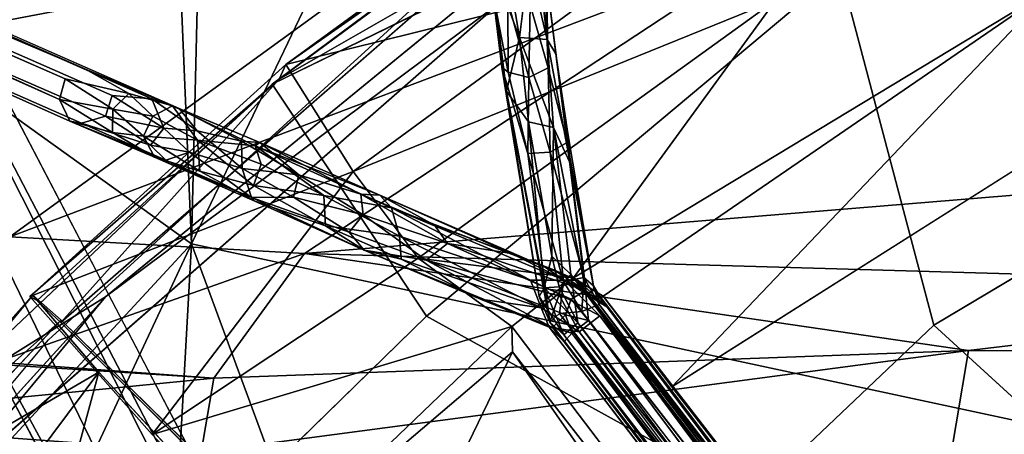
# Model space of a CAD drawing. Units: inches. Extents: x -30.6 to 30.6, y -14.9 to 16.5.
# Drawn here: x -23.6 to -21.3, y 6.1 to 7 of the extents above; entities that cross this region are included whole.
import ezdxf

# ---------------------------------------------------------------- set-up
doc = ezdxf.new("R2010")
doc.units = ezdxf.units.IN
doc.header["$MEASUREMENT"] = 0
for name, color, linetype in [('SEAT-BACKCUSHION', 5, 'Continuous'), ('SEAT-CORD', 5, 'Continuous'), ('SEAT-FRAME', 5, 'Continuous'), ('SEAT-SEATCUSHION', 5, 'Continuous')]:
    doc.layers.add(name, color=color, linetype=linetype)

msp = doc.modelspace()

# ---------------------------------------------------------------- linework, layer by layer
at = {"layer": 'SEAT-BACKCUSHION'}
for points in [[(-23.7743, 8.3896, 25.6455), (-23.6855, 6.8593, 21.992), (-23.2384, 7.9682, 25.8234)], [(-23.1328, 8.3082, 26.8712), (-23.2384, 7.9682, 25.8234), (-23.1769, 6.495, 22.312)], [(-23.1328, 8.3082, 26.8712), (-23.1769, 6.495, 22.312), (-22.4457, 8.0198, 26.9276)], [(-22.4457, 8.0198, 26.9276), (-23.1769, 6.495, 22.312), (-19.2397, 5.6505, 23.512)], [(-22.4457, 8.0198, 26.9276), (-19.2397, 5.6505, 23.512), (-19.2384, 6.4962, 25.3648)], [(-19.2384, 6.4962, 25.3648), (-21.8383, 7.8533, 26.9966), (-22.4457, 8.0198, 26.9276)], [(-23.6855, 6.8593, 21.992), (-23.1769, 6.495, 22.312), (-23.2384, 7.9682, 25.8234)], [(-19.2384, 6.4962, 25.3648), (-20.5625, 7.6182, 27.0938), (-21.8383, 7.8533, 26.9966)], [(-23.1936, 7.5537, 15.1342), (-22.6729, 7.1752, 14.3276), (-24.1688, 6.891, 14.641)], [(-24.0269, 7.4634, 15.9347), (-23.1936, 7.5537, 15.1342), (-24.1688, 6.891, 14.641)], [(-24.1688, 6.891, 14.641), (-22.6729, 7.1752, 14.3276), (-23.5871, 6.5106, 13.7357)], [(-23.5871, 6.5106, 13.7357), (-22.6729, 7.1752, 14.3276), (-21.8843, 7.1564, 14.2557)], [(-21.8843, 7.1564, 14.2557), (-22.9214, 6.4732, 13.6601), (-23.5871, 6.5106, 13.7357)], [(-21.8843, 7.1564, 14.2557), (-18.4959, 6.837, 14.1278), (-22.9214, 6.4732, 13.6601)], [(-21.8843, 7.1564, 14.2557), (-18.4963, 7.157, 14.2993), (-18.4959, 6.837, 14.1278)], [(-23.6855, 6.8593, 21.992), (-23.9011, 5.7136, 19.1395), (-23.1769, 6.495, 22.312)], [(-22.9214, 6.4732, 13.6601), (-18.4959, 6.837, 14.1278), (-20.2277, 6.3958, 13.8738)], [(-23.5871, 6.5106, 13.7357), (-22.9214, 6.4732, 13.6601), (-23.6177, 6.228, 13.5312)], [(-23.1769, 6.495, 22.312), (-23.9011, 5.7136, 19.1395), (-23.8757, 5.0013, 17.8172)], [(-23.1769, 6.495, 22.312), (-23.8757, 5.0013, 17.8172), (-23.2421, 5.3129, 19.5418)], [(-23.1769, 6.495, 22.312), (-23.2421, 5.3129, 19.5418), (-22.6029, 4.9404, 19.4086)], [(-22.6029, 4.9404, 19.4086), (-19.2397, 5.6505, 23.512), (-23.1769, 6.495, 22.312)], [(-22.9214, 6.4732, 13.6601), (-23.1264, 6.1912, 13.5182), (-23.6177, 6.228, 13.5312)], [(-21.4203, 6.2539, 13.7276), (-23.1264, 6.1912, 13.5182), (-22.9214, 6.4732, 13.6601)], [(-22.9214, 6.4732, 13.6601), (-20.2277, 6.3958, 13.8738), (-21.4203, 6.2539, 13.7276)], [(-18.4192, 6.2419, 13.9528), (-21.4203, 6.2539, 13.7276), (-20.2277, 6.3958, 13.8738)], [(-21.4764, 5.9224, 13.6861), (-23.1547, 6.0242, 13.4988), (-21.4203, 6.2539, 13.7276)], [(-23.1547, 6.0242, 13.4988), (-23.1264, 6.1912, 13.5182), (-21.4203, 6.2539, 13.7276)], [(-18.4192, 6.2419, 13.9528), (-21.4764, 5.9224, 13.6861), (-21.4203, 6.2539, 13.7276)], [(-24.0035, 6.247, 13.6409), (-23.1264, 6.1912, 13.5182), (-24.1037, 6.0955, 13.6169)], [(-23.6177, 6.228, 13.5312), (-23.1264, 6.1912, 13.5182), (-24.0035, 6.247, 13.6409)], [(-18.4934, 5.7156, 13.9438), (-21.4764, 5.9224, 13.6861), (-18.4192, 6.2419, 13.9528)], [(-23.1264, 6.1912, 13.5182), (-23.1547, 6.0242, 13.4988), (-24.1037, 6.0955, 13.6169)], [(-23.5698, 5.9174, 13.5064), (-24.1037, 6.0955, 13.6169), (-23.1547, 6.0242, 13.4988)]]:
    msp.add_3dface(points, dxfattribs=at)
at = {"layer": 'SEAT-CORD'}
for points in [[(-23.6731, 6.6784, 11.5383), (-23.5106, 12.0493, 23.8577), (-23.5704, 12.0941, 23.891)], [(-23.5106, 12.0493, 23.8577), (-23.6731, 6.6784, 11.5383), (-23.501, 12.0339, 23.9091)], [(-23.501, 12.0339, 23.9091), (-23.6712, 6.4355, 11.0663), (-23.6906, 6.386, 11.0687)], [(-23.501, 12.0339, 23.9091), (-23.6906, 6.386, 11.0687), (-23.5162, 12.0041, 23.9355)], [(-23.6712, 6.4355, 11.0663), (-23.501, 12.0339, 23.9091), (-23.6731, 6.6784, 11.5383)], [(-23.5446, 11.9845, 23.9466), (-23.5162, 12.0041, 23.9355), (-23.6906, 6.386, 11.0687)], [(-26.9431, 8.4372, 23.4033), (-23.4162, 6.8894, 11.5457), (-26.9912, 8.4106, 23.3918)], [(-26.9431, 8.4372, 23.4033), (-26.9003, 8.4249, 23.4299), (-23.4162, 6.8894, 11.5457)], [(-23.2666, 6.8223, 11.187), (-23.2044, 6.8005, 10.9208), (-26.9003, 8.4249, 23.4299)], [(-26.9912, 8.4106, 23.3918), (-23.4755, 6.8214, 11.5393), (-27.0176, 8.3994, 23.4303)], [(-23.4626, 6.8676, 11.5473), (-23.4755, 6.8214, 11.5393), (-26.9912, 8.4106, 23.3918)], [(-22.4057, 7.2479, 10.5314), (-22.4146, 7.1307, 10.3624), (-22.3729, 6.9563, 10.1923)], [(-22.4057, 7.2479, 10.5314), (-22.3729, 6.9563, 10.1923), (-22.3743, 7.0948, 10.3903)], [(-22.5026, 7.1387, 10.4395), (-22.4752, 6.8945, 10.2203), (-22.4647, 6.8401, 10.1205)], [(-22.4752, 6.8945, 10.2203), (-22.5026, 7.1387, 10.4395), (-22.4956, 7.0619, 10.4006)], [(-22.4647, 6.8401, 10.1205), (-22.4353, 6.9613, 10.1761), (-22.5026, 7.1387, 10.4395)], [(-22.5026, 7.1387, 10.4395), (-22.4353, 6.9613, 10.1761), (-22.4637, 7.1266, 10.3635)], [(-22.4146, 7.1307, 10.3624), (-22.4637, 7.1266, 10.3635), (-22.4353, 6.9613, 10.1761)], [(-22.4353, 6.9613, 10.1761), (-22.3729, 6.9563, 10.1923), (-22.4146, 7.1307, 10.3624)], [(-22.3797, 7.1278, 10.4833), (-22.3704, 6.8924, 10.2596), (-22.4117, 7.0348, 10.4355)], [(-22.3743, 7.0948, 10.3903), (-22.3704, 6.8924, 10.2596), (-22.3797, 7.1278, 10.4833)], [(-22.3704, 6.8924, 10.2596), (-22.3743, 7.0948, 10.3903), (-22.3274, 6.7241, 10.0829)], [(-22.3743, 7.0948, 10.3903), (-22.3536, 6.9243, 10.2065), (-22.3274, 6.7241, 10.0829)], [(-22.3743, 7.0948, 10.3903), (-22.3729, 6.9563, 10.1923), (-22.3536, 6.9243, 10.2065)], [(-22.4956, 7.0619, 10.4006), (-22.4615, 7.043, 10.4447), (-22.4609, 6.883, 10.2508)], [(-22.4956, 7.0619, 10.4006), (-22.4609, 6.883, 10.2508), (-22.4752, 6.8945, 10.2203)], [(-22.4615, 7.043, 10.4447), (-22.4117, 7.0348, 10.4355), (-22.4145, 6.8711, 10.2651)], [(-22.4145, 6.8711, 10.2651), (-22.4609, 6.883, 10.2508), (-22.4615, 7.043, 10.4447)], [(-22.4145, 6.8711, 10.2651), (-22.4117, 7.0348, 10.4355), (-22.3704, 6.8924, 10.2596)], [(-22.4353, 6.9613, 10.1761), (-22.4647, 6.8401, 10.1205), (-22.4149, 6.7703, 10.0154)], [(-22.4353, 6.9613, 10.1761), (-22.4149, 6.7703, 10.0154), (-22.3588, 6.758, 10.0049)], [(-22.3729, 6.9563, 10.1923), (-22.4353, 6.9613, 10.1761), (-22.3588, 6.758, 10.0049)], [(-22.3588, 6.758, 10.0049), (-22.321, 6.6776, 9.974), (-22.3729, 6.9563, 10.1923)], [(-22.321, 6.6776, 9.974), (-22.3536, 6.9243, 10.2065), (-22.3729, 6.9563, 10.1923)], [(-22.321, 6.6776, 9.974), (-22.326, 6.7444, 10.0505), (-22.3536, 6.9243, 10.2065)], [(-22.3274, 6.7241, 10.0829), (-22.3536, 6.9243, 10.2065), (-22.326, 6.7444, 10.0505)], [(-23.3185, 6.8349, 11.0848), (-23.4162, 6.8894, 11.5457), (-23.2197, 6.8065, 10.8588)], [(-22.4647, 6.8401, 10.1205), (-22.4752, 6.8945, 10.2203), (-22.3907, 6.3763, 9.8196)], [(-22.3666, 6.3184, 9.8281), (-22.4752, 6.8945, 10.2203), (-22.4163, 6.6994, 10.1068)], [(-22.3666, 6.3184, 9.8281), (-22.3907, 6.3763, 9.8196), (-22.4752, 6.8945, 10.2203)], [(-22.4163, 6.6994, 10.1068), (-22.4752, 6.8945, 10.2203), (-22.4609, 6.883, 10.2508)], [(-22.4609, 6.883, 10.2508), (-22.4145, 6.8711, 10.2651), (-22.4163, 6.6994, 10.1068)], [(-22.3664, 6.7019, 10.1122), (-22.4145, 6.8711, 10.2651), (-22.3704, 6.8924, 10.2596)], [(-22.3704, 6.8924, 10.2596), (-22.3274, 6.7241, 10.0829), (-22.3664, 6.7019, 10.1122)], [(-23.4755, 6.8214, 11.5393), (-23.4626, 6.8676, 11.5473), (-23.3547, 6.7992, 11.0775)], [(-23.3185, 6.8349, 11.0848), (-23.3547, 6.7992, 11.0775), (-23.4626, 6.8676, 11.5473)], [(-22.4145, 6.8711, 10.2651), (-22.3664, 6.7019, 10.1122), (-22.4163, 6.6994, 10.1068)], [(-23.3185, 6.8349, 11.0848), (-23.2639, 6.7836, 10.8385), (-23.3547, 6.7992, 11.0775)], [(-23.2639, 6.7836, 10.8385), (-23.3185, 6.8349, 11.0848), (-23.2197, 6.8065, 10.8588)], [(-22.4149, 6.7703, 10.0154), (-22.4647, 6.8401, 10.1205), (-22.3797, 6.3953, 9.7889)], [(-22.4647, 6.8401, 10.1205), (-22.3907, 6.3763, 9.8196), (-22.3797, 6.3953, 9.7889)], [(-23.3552, 6.7463, 11.0846), (-23.4518, 6.7725, 11.5604), (-23.4755, 6.8214, 11.5393)], [(-23.3547, 6.7992, 11.0775), (-23.3552, 6.7463, 11.0846), (-23.4755, 6.8214, 11.5393)], [(-23.2394, 6.7565, 11.113), (-23.3558, 6.8304, 11.586), (-23.3715, 6.7832, 11.5781)], [(-23.2394, 6.7565, 11.113), (-23.2666, 6.8223, 11.187), (-23.3558, 6.8304, 11.586)], [(-23.2394, 6.7565, 11.113), (-23.1638, 6.7505, 10.8887), (-23.2666, 6.8223, 11.187)], [(-23.2044, 6.8005, 10.9208), (-23.2666, 6.8223, 11.187), (-23.1638, 6.7505, 10.8887)], [(-23.3552, 6.7463, 11.0846), (-23.3547, 6.7992, 11.0775), (-23.2855, 6.7384, 10.8477)], [(-23.2639, 6.7836, 10.8385), (-23.2855, 6.7384, 10.8477), (-23.3547, 6.7992, 11.0775)], [(-23.163, 6.7291, 10.6294), (-23.2639, 6.7836, 10.8385), (-23.2197, 6.8065, 10.8588)], [(-23.2197, 6.8065, 10.8588), (-23.0227, 6.7242, 10.554), (-23.0327, 6.7161, 10.4956)], [(-23.0227, 6.7242, 10.554), (-23.2197, 6.8065, 10.8588), (-23.2044, 6.8005, 10.9208)], [(-23.0327, 6.7161, 10.4956), (-23.163, 6.7291, 10.6294), (-23.2197, 6.8065, 10.8588)], [(-23.0642, 6.7271, 10.6814), (-23.2044, 6.8005, 10.9208), (-23.1638, 6.7505, 10.8887)], [(-23.0642, 6.7271, 10.6814), (-23.0227, 6.7242, 10.554), (-23.2044, 6.8005, 10.9208)], [(-23.4518, 6.7725, 11.5604), (-23.2603, 6.6912, 10.8498), (-23.2346, 6.6844, 10.9031)], [(-23.2346, 6.6844, 10.9031), (-23.4253, 6.7677, 11.6097), (-23.4518, 6.7725, 11.5604)], [(-23.4518, 6.7725, 11.5604), (-23.3552, 6.7463, 11.0846), (-23.2603, 6.6912, 10.8498)], [(-23.2696, 6.7176, 11.1035), (-23.3715, 6.7832, 11.5781), (-23.4253, 6.7677, 11.6097)], [(-23.2346, 6.6844, 10.9031), (-23.2696, 6.7176, 11.1035), (-23.4253, 6.7677, 11.6097)], [(-23.2696, 6.7176, 11.1035), (-23.2394, 6.7565, 11.113), (-23.3715, 6.7832, 11.5781)], [(-23.2639, 6.7836, 10.8385), (-23.163, 6.7291, 10.6294), (-23.2855, 6.7384, 10.8477)], [(-22.4149, 6.7703, 10.0154), (-22.3797, 6.3953, 9.7889), (-22.3626, 6.4674, 9.8048)], [(-22.3588, 6.758, 10.0049), (-22.4149, 6.7703, 10.0154), (-22.3626, 6.4674, 9.8048)], [(-23.3552, 6.7463, 11.0846), (-23.2855, 6.7384, 10.8477), (-23.2603, 6.6912, 10.8498)], [(-23.2696, 6.7176, 11.1035), (-23.1812, 6.7024, 10.8922), (-23.2394, 6.7565, 11.113)], [(-23.0624, 6.6651, 10.6883), (-23.0642, 6.7271, 10.6814), (-23.1638, 6.7505, 10.8887)], [(-22.3626, 6.4674, 9.8048), (-22.3194, 6.4261, 9.7748), (-22.3588, 6.758, 10.0049)], [(-22.3588, 6.758, 10.0049), (-22.284, 6.3805, 9.7637), (-22.321, 6.6776, 9.974)], [(-22.3194, 6.4261, 9.7748), (-22.284, 6.3805, 9.7637), (-22.3588, 6.758, 10.0049)], [(-22.268, 6.4005, 9.8423), (-22.3274, 6.7241, 10.0829), (-22.326, 6.7444, 10.0505)], [(-22.326, 6.7444, 10.0505), (-22.321, 6.6776, 9.974), (-22.2666, 6.3912, 9.7965)], [(-22.326, 6.7444, 10.0505), (-22.2666, 6.3912, 9.7965), (-22.268, 6.4005, 9.8423)], [(-23.163, 6.7291, 10.6294), (-23.1582, 6.6592, 10.6236), (-23.2855, 6.7384, 10.8477)], [(-23.2603, 6.6912, 10.8498), (-23.2855, 6.7384, 10.8477), (-23.1582, 6.6592, 10.6236)], [(-23.0366, 6.6268, 10.4206), (-23.163, 6.7291, 10.6294), (-23.019, 6.6751, 10.418)], [(-23.163, 6.7291, 10.6294), (-23.0366, 6.6268, 10.4206), (-23.1582, 6.6592, 10.6236)], [(-23.019, 6.6751, 10.418), (-23.163, 6.7291, 10.6294), (-23.0327, 6.7161, 10.4956)], [(-23.0227, 6.7242, 10.554), (-23.0642, 6.7271, 10.6814), (-22.9342, 6.6506, 10.4946)], [(-23.0624, 6.6651, 10.6883), (-22.9342, 6.6506, 10.4946), (-23.0642, 6.7271, 10.6814)], [(-23.0227, 6.7242, 10.554), (-22.7515, 6.6047, 10.2063), (-23.0327, 6.7161, 10.4956)], [(-22.794, 6.6073, 10.3076), (-23.0227, 6.7242, 10.554), (-22.9342, 6.6506, 10.4946)], [(-22.794, 6.6073, 10.3076), (-22.7515, 6.6047, 10.2063), (-23.0227, 6.7242, 10.554)], [(-22.3664, 6.7019, 10.1122), (-22.3274, 6.7241, 10.0829), (-22.2903, 6.4188, 9.8957)], [(-22.2903, 6.4188, 9.8957), (-22.3274, 6.7241, 10.0829), (-22.268, 6.4005, 9.8423)], [(-23.2696, 6.7176, 11.1035), (-23.2346, 6.6844, 10.9031), (-23.1812, 6.7024, 10.8922)], [(-23.0416, 6.6, 10.5508), (-23.1812, 6.7024, 10.8922), (-23.2346, 6.6844, 10.9031)], [(-23.0416, 6.6, 10.5508), (-23.0624, 6.6651, 10.6883), (-23.1812, 6.7024, 10.8922)], [(-22.7245, 6.5762, 10.1214), (-22.8781, 6.6042, 10.2335), (-23.0327, 6.7161, 10.4956)], [(-22.7515, 6.6047, 10.2063), (-22.7245, 6.5762, 10.1214), (-23.0327, 6.7161, 10.4956)], [(-22.8781, 6.6042, 10.2335), (-23.019, 6.6751, 10.418), (-23.0327, 6.7161, 10.4956)], [(-22.4163, 6.6994, 10.1068), (-22.3664, 6.7019, 10.1122), (-22.3359, 6.4101, 9.9139)], [(-22.4163, 6.6994, 10.1068), (-22.3359, 6.4101, 9.9139), (-22.3666, 6.3184, 9.8281)], [(-22.3664, 6.7019, 10.1122), (-22.2903, 6.4188, 9.8957), (-22.3359, 6.4101, 9.9139)], [(-23.2346, 6.6844, 10.9031), (-23.2603, 6.6912, 10.8498), (-23.0416, 6.6, 10.5508)], [(-23.0336, 6.5913, 10.4623), (-23.0416, 6.6, 10.5508), (-23.2603, 6.6912, 10.8498)], [(-23.1582, 6.6592, 10.6236), (-23.0336, 6.5913, 10.4623), (-23.2603, 6.6912, 10.8498)], [(-22.2666, 6.3912, 9.7965), (-22.321, 6.6776, 9.974), (-22.284, 6.3805, 9.7637)], [(-22.9463, 6.6006, 10.4928), (-23.0624, 6.6651, 10.6883), (-23.0416, 6.6, 10.5508)], [(-22.9342, 6.6506, 10.4946), (-23.0624, 6.6651, 10.6883), (-22.9463, 6.6006, 10.4928)], [(-23.019, 6.6751, 10.418), (-22.8781, 6.6042, 10.2335), (-23.0366, 6.6268, 10.4206)], [(-22.7887, 6.5605, 10.3159), (-22.9342, 6.6506, 10.4946), (-22.9463, 6.6006, 10.4928)], [(-22.7887, 6.5605, 10.3159), (-22.794, 6.6073, 10.3076), (-22.9342, 6.6506, 10.4946)], [(-23.0366, 6.6268, 10.4206), (-22.8781, 6.6042, 10.2335), (-22.8742, 6.5356, 10.2358)], [(-22.8206, 6.5216, 10.3114), (-22.9463, 6.6006, 10.4928), (-23.0416, 6.6, 10.5508)], [(-22.7869, 6.4808, 10.199), (-22.8206, 6.5216, 10.3114), (-23.0416, 6.6, 10.5508)], [(-22.7869, 6.4808, 10.199), (-23.0416, 6.6, 10.5508), (-23.0336, 6.5913, 10.4623)], [(-22.8742, 6.5356, 10.2358), (-22.7869, 6.4808, 10.199), (-23.0336, 6.5913, 10.4623)], [(-22.9463, 6.6006, 10.4928), (-22.8206, 6.5216, 10.3114), (-22.7887, 6.5605, 10.3159)], [(-22.7069, 6.5123, 10.061), (-22.8742, 6.5356, 10.2358), (-22.8781, 6.6042, 10.2335)], [(-22.7069, 6.5123, 10.061), (-22.8781, 6.6042, 10.2335), (-22.7245, 6.5762, 10.1214)], [(-22.7887, 6.5605, 10.3159), (-22.5981, 6.4955, 10.131), (-22.794, 6.6073, 10.3076)], [(-22.7515, 6.6047, 10.2063), (-22.794, 6.6073, 10.3076), (-22.6277, 6.5371, 10.1416)], [(-22.5981, 6.4955, 10.131), (-22.6277, 6.5371, 10.1416), (-22.794, 6.6073, 10.3076)], [(-22.4536, 6.4729, 9.973), (-22.3771, 6.4422, 9.8879), (-22.7515, 6.6047, 10.2063)], [(-22.7515, 6.6047, 10.2063), (-22.6277, 6.5371, 10.1416), (-22.4536, 6.4729, 9.973)], [(-22.3771, 6.4422, 9.8879), (-22.7245, 6.5762, 10.1214), (-22.7515, 6.6047, 10.2063)], [(-22.7069, 6.5123, 10.061), (-22.7245, 6.5762, 10.1214), (-22.4104, 6.4126, 9.8444)], [(-22.3344, 6.4127, 9.827), (-22.4104, 6.4126, 9.8444), (-22.7245, 6.5762, 10.1214)], [(-22.3344, 6.4127, 9.827), (-22.7245, 6.5762, 10.1214), (-22.3771, 6.4422, 9.8879)], [(-22.6464, 6.458, 10.1575), (-22.7887, 6.5605, 10.3159), (-22.8206, 6.5216, 10.3114)], [(-22.6464, 6.458, 10.1575), (-22.5981, 6.4955, 10.131), (-22.7887, 6.5605, 10.3159)], [(-22.7069, 6.5123, 10.061), (-22.7033, 6.4607, 10.0704), (-22.8742, 6.5356, 10.2358)], [(-22.7033, 6.4607, 10.0704), (-22.7869, 6.4808, 10.199), (-22.8742, 6.5356, 10.2358)], [(-22.6464, 6.458, 10.1575), (-22.8206, 6.5216, 10.3114), (-22.7869, 6.4808, 10.199)], [(-22.5981, 6.4955, 10.131), (-22.4536, 6.4729, 9.973), (-22.6277, 6.5371, 10.1416)], [(-22.4104, 6.4126, 9.8444), (-22.3868, 6.3508, 9.8177), (-22.7069, 6.5123, 10.061)], [(-22.7033, 6.4607, 10.0704), (-22.7069, 6.5123, 10.061), (-22.3868, 6.3508, 9.8177)], [(-22.3606, 6.3059, 9.8928), (-22.6464, 6.458, 10.1575), (-22.7869, 6.4808, 10.199)], [(-22.7869, 6.4808, 10.199), (-22.7033, 6.4607, 10.0704), (-22.5239, 6.3698, 9.9514)], [(-22.3606, 6.3059, 9.8928), (-22.7869, 6.4808, 10.199), (-22.5239, 6.3698, 9.9514)], [(-22.5981, 6.4955, 10.131), (-22.6464, 6.458, 10.1575), (-22.3184, 6.3697, 9.923)], [(-22.2865, 6.3893, 9.8907), (-22.4536, 6.4729, 9.973), (-22.5981, 6.4955, 10.131)], [(-22.3184, 6.3697, 9.923), (-22.2865, 6.3893, 9.8907), (-22.5981, 6.4955, 10.131)], [(-22.7033, 6.4607, 10.0704), (-22.3868, 6.3508, 9.8177), (-22.5239, 6.3698, 9.9514)], [(-22.3314, 6.3343, 9.922), (-22.6464, 6.458, 10.1575), (-22.3606, 6.3059, 9.8928)], [(-22.3184, 6.3697, 9.923), (-22.6464, 6.458, 10.1575), (-22.3314, 6.3343, 9.922)], [(-22.3771, 6.4422, 9.8879), (-22.4536, 6.4729, 9.973), (-22.3576, 6.4366, 9.9024)], [(-22.4536, 6.4729, 9.973), (-22.2865, 6.3893, 9.8907), (-22.3576, 6.4366, 9.9024)], [(-22.3797, 6.3953, 9.7889), (-22.3457, 6.3982, 9.7667), (-22.3626, 6.4674, 9.8048)], [(-22.3626, 6.4674, 9.8048), (-22.3457, 6.3982, 9.7667), (-22.3194, 6.4261, 9.7748)], [(-22.3576, 6.4366, 9.9024), (-22.3036, 6.412, 9.8556), (-22.3771, 6.4422, 9.8879)], [(-22.3036, 6.412, 9.8556), (-22.3344, 6.4127, 9.827), (-22.3771, 6.4422, 9.8879)], [(-22.3576, 6.4366, 9.9024), (-22.2865, 6.3893, 9.8907), (-22.3036, 6.412, 9.8556)], [(-22.3473, 6.3817, 9.805), (-22.4104, 6.4126, 9.8444), (-22.3344, 6.4127, 9.827)], [(-22.4104, 6.4126, 9.8444), (-22.3473, 6.3817, 9.805), (-22.3868, 6.3508, 9.8177)], [(-22.3359, 6.4101, 9.9139), (-22.3453, 6.3374, 9.8684), (-22.3666, 6.3184, 9.8281)], [(-22.3344, 6.4127, 9.827), (-22.254, 6.332, 9.7957), (-22.3473, 6.3817, 9.805)], [(-22.3194, 6.4261, 9.7748), (-22.3457, 6.3982, 9.7667), (-22.3037, 6.3163, 9.7482)], [(-22.3453, 6.3374, 9.8684), (-22.3359, 6.4101, 9.9139), (-22.2942, 6.3425, 9.8746)], [(-22.2903, 6.4188, 9.8957), (-22.2942, 6.3425, 9.8746), (-22.3359, 6.4101, 9.9139)], [(-22.2361, 6.3514, 9.836), (-22.3344, 6.4127, 9.827), (-22.3036, 6.412, 9.8556)], [(-22.2361, 6.3514, 9.836), (-22.3036, 6.412, 9.8556), (-22.2865, 6.3893, 9.8907)], [(-22.2942, 6.3425, 9.8746), (-22.2903, 6.4188, 9.8957), (-22.2552, 6.3576, 9.8483)], [(-22.268, 6.4005, 9.8423), (-22.2552, 6.3576, 9.8483), (-22.2903, 6.4188, 9.8957)], [(-22.3352, 6.2897, 9.7746), (-22.3797, 6.3953, 9.7889), (-22.3907, 6.3763, 9.8196)], [(-22.3797, 6.3953, 9.7889), (-22.3037, 6.3163, 9.7482), (-22.3457, 6.3982, 9.7667)], [(-22.3037, 6.3163, 9.7482), (-22.3797, 6.3953, 9.7889), (-22.3352, 6.2897, 9.7746)], [(-22.2865, 6.3893, 9.8907), (-22.3184, 6.3697, 9.923), (-22.2795, 6.3219, 9.9111)], [(-20.7357, 4.382, 9.9861), (-22.2361, 6.3514, 9.836), (-22.2865, 6.3893, 9.8907)], [(-22.2795, 6.3219, 9.9111), (-20.7574, 4.3682, 10.0277), (-22.2865, 6.3893, 9.8907)], [(-20.7574, 4.3682, 10.0277), (-20.7357, 4.382, 9.9861), (-22.2865, 6.3893, 9.8907)], [(-22.284, 6.3805, 9.7637), (-20.753, 4.3844, 9.9017), (-22.2666, 6.3912, 9.7965)], [(-22.268, 6.4005, 9.8423), (-22.2558, 6.3799, 9.8155), (-22.2552, 6.3576, 9.8483)], [(-22.2666, 6.3912, 9.7965), (-22.2558, 6.3799, 9.8155), (-22.268, 6.4005, 9.8423)], [(-22.2666, 6.3912, 9.7965), (-20.753, 4.3844, 9.9017), (-20.7455, 4.3932, 9.9493)], [(-20.7455, 4.3932, 9.9493), (-22.2558, 6.3799, 9.8155), (-22.2666, 6.3912, 9.7965)], [(-22.3606, 6.3059, 9.8928), (-22.5239, 6.3698, 9.9514), (-22.3682, 6.3064, 9.8415)], [(-22.3682, 6.3064, 9.8415), (-22.5239, 6.3698, 9.9514), (-22.3868, 6.3508, 9.8177)], [(-22.3666, 6.3184, 9.8281), (-22.3352, 6.2897, 9.7746), (-22.3907, 6.3763, 9.8196)], [(-22.3008, 6.2961, 9.7861), (-22.3868, 6.3508, 9.8177), (-22.3473, 6.3817, 9.805)], [(-22.254, 6.332, 9.7957), (-22.3008, 6.2961, 9.7861), (-22.3473, 6.3817, 9.805)], [(-22.2795, 6.3219, 9.9111), (-22.3184, 6.3697, 9.923), (-22.3314, 6.3343, 9.922)], [(-22.284, 6.3805, 9.7637), (-20.7855, 4.358, 9.876), (-20.753, 4.3844, 9.9017)], [(-22.2552, 6.3576, 9.8483), (-22.2558, 6.3799, 9.8155), (-20.7455, 4.3932, 9.9493)], [(-22.3008, 6.2961, 9.7861), (-22.3682, 6.3064, 9.8415), (-22.3868, 6.3508, 9.8177)], [(-22.2552, 6.3576, 9.8483), (-20.7672, 4.3794, 9.9909), (-22.2942, 6.3425, 9.8746)], [(-22.2552, 6.3576, 9.8483), (-20.7455, 4.3932, 9.9493), (-20.7672, 4.3794, 9.9909)], [(-20.7357, 4.382, 9.9861), (-20.7433, 4.3732, 9.9385), (-22.2361, 6.3514, 9.836)], [(-22.3453, 6.3374, 9.8684), (-20.8378, 4.3247, 9.9768), (-22.3666, 6.3184, 9.8281)], [(-22.3606, 6.3059, 9.8928), (-22.317, 6.2933, 9.9004), (-22.3314, 6.3343, 9.922)], [(-20.8054, 4.351, 10.0023), (-22.3453, 6.3374, 9.8684), (-22.2942, 6.3425, 9.8746)], [(-22.3453, 6.3374, 9.8684), (-20.8054, 4.351, 10.0023), (-20.8378, 4.3247, 9.9768)], [(-22.317, 6.2933, 9.9004), (-22.2795, 6.3219, 9.9111), (-22.3314, 6.3343, 9.922)], [(-22.2795, 6.3219, 9.9111), (-22.317, 6.2933, 9.9004), (-20.7957, 4.3398, 10.0391)], [(-22.3008, 6.2961, 9.7861), (-22.254, 6.332, 9.7957), (-20.7757, 4.3468, 9.9128)], [(-22.2942, 6.3425, 9.8746), (-20.7672, 4.3794, 9.9909), (-20.8054, 4.351, 10.0023)], [(-20.7957, 4.3398, 10.0391), (-20.7574, 4.3682, 10.0277), (-22.2795, 6.3219, 9.9111)], [(-20.7433, 4.3732, 9.9385), (-20.7757, 4.3468, 9.9128), (-22.254, 6.332, 9.7957)], [(-20.8357, 4.3045, 9.966), (-22.3348, 6.2734, 9.8592), (-22.3682, 6.3064, 9.8415)], [(-22.3348, 6.2734, 9.8592), (-22.3606, 6.3059, 9.8928), (-22.3682, 6.3064, 9.8415)], [(-22.3352, 6.2897, 9.7746), (-22.3666, 6.3184, 9.8281), (-20.8455, 4.3157, 9.9293)], [(-22.3666, 6.3184, 9.8281), (-20.8378, 4.3247, 9.9768), (-20.8455, 4.3157, 9.9293)], [(-22.3348, 6.2734, 9.8592), (-22.317, 6.2933, 9.9004), (-22.3606, 6.3059, 9.8928)], [(-22.3352, 6.2897, 9.7746), (-20.8238, 4.3295, 9.8874), (-22.3037, 6.3163, 9.7482)], [(-22.3037, 6.3163, 9.7482), (-20.8238, 4.3295, 9.8874), (-20.7855, 4.358, 9.876)], [(-22.3352, 6.2897, 9.7746), (-20.8455, 4.3157, 9.9293), (-20.8238, 4.3295, 9.8874)], [(-22.3348, 6.2734, 9.8592), (-20.8281, 4.3135, 10.0136), (-22.317, 6.2933, 9.9004)], [(-20.8281, 4.3135, 10.0136), (-20.7957, 4.3398, 10.0391), (-22.317, 6.2933, 9.9004)], [(-20.7757, 4.3468, 9.9128), (-20.8141, 4.3183, 9.9242), (-22.3008, 6.2961, 9.7861)], [(-20.8357, 4.3045, 9.966), (-20.8281, 4.3135, 10.0136), (-22.3348, 6.2734, 9.8592)]]:
    msp.add_3dface(points, dxfattribs=at)
for points, invisible_edges in [([(-23.7374, 6.3715, 11.0794), (-23.6019, 11.9925, 23.9584), (-23.5446, 11.9845, 23.9466)], 1), ([(-23.6906, 6.386, 11.0687), (-23.7374, 6.3715, 11.0794), (-23.5446, 11.9845, 23.9466)], 1), ([(-23.3558, 6.8304, 11.586), (-23.2666, 6.8223, 11.187), (-26.9003, 8.4249, 23.4299)], 12), ([(-23.3558, 6.8304, 11.586), (-26.9003, 8.4249, 23.4299), (-26.8799, 8.3658, 23.4336)], 1), ([(-23.2044, 6.8005, 10.9208), (-23.4162, 6.8894, 11.5457), (-26.9003, 8.4249, 23.4299)], 1), ([(-26.9933, 8.3403, 23.3999), (-27.0176, 8.3994, 23.4303), (-23.4755, 6.8214, 11.5393)], 12), ([(-23.4162, 6.8894, 11.5457), (-23.4626, 6.8676, 11.5473), (-26.9912, 8.4106, 23.3918)], 1), ([(-26.9044, 8.3276, 23.4328), (-23.3715, 6.7832, 11.5781), (-26.8799, 8.3658, 23.4336)], 2), ([(-23.3558, 6.8304, 11.586), (-26.8799, 8.3658, 23.4336), (-23.3715, 6.7832, 11.5781)], 2), ([(-23.4755, 6.8214, 11.5393), (-23.4518, 6.7725, 11.5604), (-26.9933, 8.3403, 23.3999)], 12), ([(-26.9933, 8.3403, 23.3999), (-23.4253, 6.7677, 11.6097), (-26.9427, 8.3131, 23.4227)], 1), ([(-23.4518, 6.7725, 11.5604), (-23.4253, 6.7677, 11.6097), (-26.9933, 8.3403, 23.3999)], 2), ([(-26.9044, 8.3276, 23.4328), (-26.9427, 8.3131, 23.4227), (-23.4253, 6.7677, 11.6097)], 12), ([(-23.4253, 6.7677, 11.6097), (-23.3715, 6.7832, 11.5781), (-26.9044, 8.3276, 23.4328)], 12), ([(-23.4162, 6.8894, 11.5457), (-23.3185, 6.8349, 11.0848), (-23.4626, 6.8676, 11.5473)], 12), ([(-23.2197, 6.8065, 10.8588), (-23.4162, 6.8894, 11.5457), (-23.2044, 6.8005, 10.9208)], 2), ([(-23.1812, 6.7024, 10.8922), (-23.1638, 6.7505, 10.8887), (-23.2394, 6.7565, 11.113)], 1), ([(-23.1812, 6.7024, 10.8922), (-23.0624, 6.6651, 10.6883), (-23.1638, 6.7505, 10.8887)], 12), ([(-23.0336, 6.5913, 10.4623), (-23.1582, 6.6592, 10.6236), (-23.0366, 6.6268, 10.4206)], 12), ([(-22.8742, 6.5356, 10.2358), (-23.0336, 6.5913, 10.4623), (-23.0366, 6.6268, 10.4206)], 2), ([(-22.254, 6.332, 9.7957), (-22.3344, 6.4127, 9.827), (-22.2361, 6.3514, 9.836)], 12), ([(-22.3037, 6.3163, 9.7482), (-22.284, 6.3805, 9.7637), (-22.3194, 6.4261, 9.7748)], 1), ([(-20.7855, 4.358, 9.876), (-22.284, 6.3805, 9.7637), (-22.3037, 6.3163, 9.7482)], 2), ([(-22.2361, 6.3514, 9.836), (-20.7433, 4.3732, 9.9385), (-22.254, 6.332, 9.7957)], 12), ([(-22.3682, 6.3064, 9.8415), (-22.3008, 6.2961, 9.7861), (-20.8141, 4.3183, 9.9242)], 12), ([(-20.8141, 4.3183, 9.9242), (-20.8357, 4.3045, 9.966), (-22.3682, 6.3064, 9.8415)], 12)]:
    msp.add_3dface(points, dxfattribs=dict(at, invisible_edges=invisible_edges))
at = {"layer": 'SEAT-FRAME'}
for points, invisible_edges in [([(-26.3385, 11.9653, 6.2935), (-22.496, 4.0907, 6.5585), (-26.5294, 11.7161, 6.0555)], 1), ([(-26.3385, 11.9653, 6.2935), (-18.5661, -2.949, 7.2707), (-22.496, 4.0907, 6.5585)], 12), ([(-18.5661, -2.949, 7.2707), (-26.3385, 11.9653, 6.2935), (-26.1853, 11.7816, 8.1952)], 12), ([(-26.1853, 11.7816, 8.1952), (-18.5551, -2.8266, 9.0376), (-18.5661, -2.949, 7.2707)], 12), ([(-19.677, -3.0651, 7.2804), (-27.1464, 11.4996, 6.1688), (-22.8914, 3.5381, 6.6065)], 12), ([(-19.677, -3.0651, 7.2804), (-27.1079, 11.3587, 8.1039), (-27.1464, 11.4996, 6.1688)], 1), ([(-22.7162, 4.2015, 8.9692), (-26.4349, 11.435, 8.4955), (-26.8185, 11.3038, 8.4283)], 12), ([(-27.1079, 11.3587, 8.1039), (-19.677, -3.0651, 7.2804), (-19.6863, -2.9412, 9.0589)], 1), ([(-26.8185, 11.3038, 8.4283), (-27.1079, 11.3587, 8.1039), (-19.6863, -2.9412, 9.0589)], 12), ([(-26.8185, 11.3038, 8.4283), (-22.9387, 3.88, 8.9178), (-22.7162, 4.2015, 8.9692)], 12), ([(-26.8185, 11.3038, 8.4283), (-19.6863, -2.9412, 9.0589), (-19.2339, -3.3828, 9.3099)], 1), ([(-21.3813, 7.7959, 10.9272), (-19.7347, 8.3903, 10.8886), (-18.3099, 5.4115, 11.082)], 14), ([(-22.6835, 7.0213, 10.9775), (-21.3813, 7.7959, 10.9272), (-18.3099, 5.4115, 11.082)], 14), ([(-22.3569, 7.3255, 10.9019), (-22.979, 6.8672, 10.9327), (-22.5807, 7.0949, 10.9706)], 12), ([(-18.5859, 7.0252, 10.9773), (-22.5807, 7.0949, 10.9706), (-23.472, 6.3172, 11.0222)], 12), ([(-22.6835, 7.0213, 10.9775), (-19.2457, 5.1468, 11.0992), (-23.4998, 6.2785, 11.0257)], 3), ([(-23.472, 6.3172, 11.0222), (-15.841, 6.6879, 10.9992), (-18.5859, 7.0252, 10.9773)], 15), ([(-22.6835, 7.0213, 10.9775), (-18.3099, 5.4115, 11.082), (-19.2457, 5.1468, 11.0992)], 13), ([(-22.091, 6.172, 9.781), (-21.1035, 6.7966, 9.7397), (-20.7225, 4.4139, 9.8942)], 2), ([(-23.472, 6.3172, 11.0222), (-17.8172, 6.3623, 11.0203), (-15.841, 6.6879, 10.9992)], 13), ([(-20.911, 4.2796, 10.0792), (-22.453, 6.3085, 9.9565), (-22.3133, 6.4182, 9.9457)], 12), ([(-22.3133, 6.4182, 9.9457), (-20.7313, 4.4188, 10.0679), (-20.911, 4.2796, 10.0792)], 12), ([(-23.5426, 6.3759, 10.8533), (-23.2656, 6.0645, 10.2692), (-22.9986, 5.8263, 10.6603)], 14), ([(-22.9986, 5.8263, 10.6603), (-23.472, 6.3172, 11.0222), (-23.5426, 6.3759, 10.8533)], 15), ([(-23.5426, 6.3759, 10.8533), (-23.472, 6.3172, 11.0222), (-23.526, 6.3668, 10.9652)], 1), ([(-23.5353, 6.3791, 10.9062), (-22.7966, 5.6312, 10.622), (-23.3865, 6.2052, 10.49)], 3), ([(-22.6775, 5.5163, 10.6628), (-23.5353, 6.3791, 10.9062), (-23.4711, 6.3227, 11.016)], 13), ([(-22.6775, 5.5163, 10.6628), (-22.7966, 5.6312, 10.622), (-23.5353, 6.3791, 10.9062)], 14), ([(-22.2464, 6.3771, 9.9054), (-22.091, 6.172, 9.781), (-20.7313, 4.4188, 10.0679)], 2), ([(-17.8172, 6.3623, 11.0203), (-23.472, 6.3172, 11.0222), (-19.0246, 6.065, 11.0396)], 3), ([(-22.9755, 4.1853, 11.1567), (-23.4711, 6.3227, 11.016), (-24.3041, 5.3018, 11.0823)], 15), ([(-23.901, 5.8665, 11.0369), (-24.3041, 5.3018, 11.0823), (-23.4711, 6.3227, 11.016)], 2), ([(-22.6775, 5.5163, 10.6628), (-23.4711, 6.3227, 11.016), (-21.7178, 4.5992, 11.1298)], 13), ([(-22.2139, 4.0044, 11.1684), (-21.7178, 4.5992, 11.1298), (-23.4711, 6.3227, 11.016)], 12), ([(-22.6236, 4.3307, 11.1472), (-22.2139, 4.0044, 11.1684), (-23.4711, 6.3227, 11.016)], 15), ([(-22.7956, 4.3649, 11.145), (-23.4711, 6.3227, 11.016), (-22.91, 4.2995, 11.1492)], 3), ([(-22.6236, 4.3307, 11.1472), (-23.4711, 6.3227, 11.016), (-22.7956, 4.3649, 11.145)], 3), ([(-23.4711, 6.3227, 11.016), (-22.9755, 4.1853, 11.1567), (-22.91, 4.2995, 11.1492)], 13), ([(-19.0246, 6.065, 11.0396), (-23.472, 6.3172, 11.0222), (-20.0861, 5.6857, 11.0642)], 3), ([(-23.472, 6.3172, 11.0222), (-22.9986, 5.8263, 10.6603), (-21.7235, 4.5982, 11.1349)], 3), ([(-21.7235, 4.5982, 11.1349), (-21.1669, 5.088, 11.103), (-23.472, 6.3172, 11.0222)], 2), ([(-21.1669, 5.088, 11.103), (-20.0861, 5.6857, 11.0642), (-23.472, 6.3172, 11.0222)], 14), ([(-24.0934, 5.5724, 11.0716), (-23.4998, 6.2785, 11.0257), (-22.8731, 5.0847, 11.1033)], 14), ([(-19.2457, 5.1468, 11.0992), (-22.5228, 5.0151, 11.1078), (-23.4998, 6.2785, 11.0257)], 15), ([(-23.4998, 6.2785, 11.0257), (-22.5228, 5.0151, 11.1078), (-22.8731, 5.0847, 11.1033)], 13), ([(-22.2852, 6.014, 9.7903), (-22.4515, 6.2512, 9.9298), (-20.911, 4.2796, 10.0792)], 12), ([(-22.864, 5.6884, 10.4763), (-23.3865, 6.2052, 10.49), (-22.7966, 5.6312, 10.622)], 3), ([(-23.3865, 6.2052, 10.49), (-22.8403, 5.6542, 10.311), (-23.1785, 5.9789, 10.1689)], 3), ([(-22.8403, 5.6542, 10.311), (-23.3865, 6.2052, 10.49), (-22.864, 5.6884, 10.4763)], 3), ([(-20.7225, 4.4139, 9.8942), (-20.7313, 4.4188, 10.0679), (-22.091, 6.172, 9.781)], 2)]:
    msp.add_3dface(points, dxfattribs=dict(at, invisible_edges=invisible_edges))
for points in [[(-26.1853, 11.7816, 8.1952), (-26.4349, 11.435, 8.4955), (-22.4446, 4.0731, 8.9064)], [(-18.73, -2.9328, 9.3463), (-26.1853, 11.7816, 8.1952), (-22.4446, 4.0731, 8.9064)], [(-18.5551, -2.8266, 9.0376), (-26.1853, 11.7816, 8.1952), (-18.73, -2.9328, 9.3463)], [(-26.5294, 11.7161, 6.0555), (-22.9884, 3.9321, 6.5585), (-27.1464, 11.4996, 6.1688)], [(-26.5294, 11.7161, 6.0555), (-22.496, 4.0907, 6.5585), (-22.9884, 3.9321, 6.5585)], [(-27.1464, 11.4996, 6.1688), (-22.9884, 3.9321, 6.5585), (-22.8914, 3.5381, 6.6065)], [(-22.7162, 4.2015, 8.9692), (-22.4446, 4.0731, 8.9064), (-26.4349, 11.435, 8.4955)], [(-19.2339, -3.3828, 9.3099), (-22.9387, 3.88, 8.9178), (-26.8185, 11.3038, 8.4283)], [(-22.9638, 6.9004, 10.8202), (-22.979, 6.8672, 10.9327), (-22.3569, 7.3255, 10.9019)], [(-22.9638, 6.9004, 10.8202), (-22.3724, 7.3318, 10.7906), (-22.2356, 7.0812, 10.3672)], [(-22.3724, 7.3318, 10.7906), (-22.9638, 6.9004, 10.8202), (-22.3569, 7.3255, 10.9019)], [(-23.472, 6.3172, 11.0222), (-22.5807, 7.0949, 10.9706), (-22.979, 6.8672, 10.9327)], [(-22.2356, 7.0812, 10.3672), (-22.8112, 6.6588, 10.3946), (-22.9638, 6.9004, 10.8202)], [(-22.8112, 6.6588, 10.3946), (-22.2356, 7.0812, 10.3672), (-21.8559, 7.0462, 10.1124)], [(-22.3133, 6.4182, 9.9457), (-21.8559, 7.0462, 10.1124), (-21.2329, 7.0718, 9.8971)], [(-21.2329, 7.0718, 9.8971), (-22.2464, 6.3771, 9.9054), (-22.3133, 6.4182, 9.9457)], [(-21.2329, 7.0718, 9.8971), (-22.091, 6.172, 9.781), (-22.2464, 6.3771, 9.9054)], [(-21.2329, 7.0718, 9.8971), (-21.1035, 6.7966, 9.7397), (-22.091, 6.172, 9.781)], [(-22.6647, 6.463, 10.1453), (-22.8112, 6.6588, 10.3946), (-21.8559, 7.0462, 10.1124)], [(-22.3133, 6.4182, 9.9457), (-22.6647, 6.463, 10.1453), (-21.8559, 7.0462, 10.1124)], [(-22.9638, 6.9004, 10.8202), (-22.8112, 6.6588, 10.3946), (-23.5426, 6.3759, 10.8533)], [(-23.5426, 6.3759, 10.8533), (-22.979, 6.8672, 10.9327), (-22.9638, 6.9004, 10.8202)], [(-22.979, 6.8672, 10.9327), (-23.5426, 6.3759, 10.8533), (-23.526, 6.3668, 10.9652)], [(-23.526, 6.3668, 10.9652), (-23.472, 6.3172, 11.0222), (-22.979, 6.8672, 10.9327)], [(-22.8112, 6.6588, 10.3946), (-23.2656, 6.0645, 10.2692), (-23.5426, 6.3759, 10.8533)], [(-23.2656, 6.0645, 10.2692), (-22.8112, 6.6588, 10.3946), (-22.6647, 6.463, 10.1453)], [(-22.453, 6.3085, 9.9565), (-23.2656, 6.0645, 10.2692), (-22.6647, 6.463, 10.1453)], [(-22.6647, 6.463, 10.1453), (-22.3133, 6.4182, 9.9457), (-22.453, 6.3085, 9.9565)], [(-22.3133, 6.4182, 9.9457), (-22.2464, 6.3771, 9.9054), (-20.7313, 4.4188, 10.0679)], [(-23.9524, 5.9147, 10.9183), (-23.5353, 6.3791, 10.9062), (-23.9514, 5.8753, 10.838)], [(-23.9524, 5.9147, 10.9183), (-23.9276, 5.9173, 10.9875), (-23.5353, 6.3791, 10.9062)], [(-23.9514, 5.8753, 10.838), (-23.5353, 6.3791, 10.9062), (-23.3865, 6.2052, 10.49)], [(-23.9276, 5.9173, 10.9875), (-23.4711, 6.3227, 11.016), (-23.5353, 6.3791, 10.9062)], [(-23.9276, 5.9173, 10.9875), (-23.901, 5.8665, 11.0369), (-23.4711, 6.3227, 11.016)], [(-22.453, 6.3085, 9.9565), (-23.0002, 5.7833, 9.974), (-23.2656, 6.0645, 10.2692)], [(-22.453, 6.3085, 9.9565), (-22.4515, 6.2512, 9.9298), (-23.0002, 5.7833, 9.974)], [(-22.453, 6.3085, 9.9565), (-20.911, 4.2796, 10.0792), (-22.4515, 6.2512, 9.9298)], [(-22.4515, 6.2512, 9.9298), (-22.7852, 5.561, 9.8197), (-23.0002, 5.7833, 9.974)], [(-22.7852, 5.561, 9.8197), (-22.4515, 6.2512, 9.9298), (-22.2852, 6.014, 9.7903)], [(-23.7392, 5.7333, 10.4509), (-23.9514, 5.8753, 10.838), (-23.3865, 6.2052, 10.49)], [(-23.3865, 6.2052, 10.49), (-23.5609, 5.5588, 10.1939), (-23.7392, 5.7333, 10.4509)], [(-23.3865, 6.2052, 10.49), (-23.1785, 5.9789, 10.1689), (-23.5609, 5.5588, 10.1939)]]:
    msp.add_3dface(points, dxfattribs=at)
at = {"layer": 'SEAT-SEATCUSHION'}
for points, invisible_edges in [([(-22.4703, 7.1123, 11.0053), (-22.9945, 6.856, 13.2387), (-21.4087, 7.6984, 10.9464)], 2), ([(-22.1613, 7.4754, 13.2025), (-21.4087, 7.6984, 10.9464), (-22.9945, 6.856, 13.2387)], 2), ([(-22.1613, 7.4754, 13.2025), (-22.9945, 6.856, 13.2387), (-21.7114, 7.1135, 13.5505)], 2), ([(-21.7114, 7.1135, 13.5505), (-21.4987, 6.3111, 13.9494), (-21.097, 7.3262, 13.5741)], 2), ([(-20.8673, 6.6872, 13.8881), (-21.097, 7.3262, 13.5741), (-21.4987, 6.3111, 13.9494)], 3), ([(-22.4703, 7.1123, 11.0053), (-23.3715, 6.3755, 11.037), (-22.9945, 6.856, 13.2387)], 2), ([(-22.6456, 6.3317, 13.6625), (-21.7114, 7.1135, 13.5505), (-22.9945, 6.856, 13.2387)], 2), ([(-21.7114, 7.1135, 13.5505), (-22.6456, 6.3317, 13.6625), (-21.4987, 6.3111, 13.9494)], 2), ([(23.297, 6.3881, 11.0193), (-23.7223, 5.9526, 11.0469), (-22.4759, 7.0425, 10.9763), (22.4919, 7.0905, 10.9886)], 5), ([(-23.7633, 6.131, 13.3019), (-22.9945, 6.856, 13.2387), (-23.3715, 6.3755, 11.037)], 2), ([(23.297, 6.3881, 11.0193), (24.2093, 5.3821, 11.0838), (-24.8703, 4.4508, 11.1507), (-23.7223, 5.9526, 11.0469)], 10), ([(-24.2241, 5.4361, 11.0989), (-24.4707, 5.2734, 13.3324), (-23.3715, 6.3755, 11.037)], 2), ([(-23.7633, 6.131, 13.3019), (-23.3715, 6.3755, 11.037), (-24.4707, 5.2734, 13.3324)], 2), ([(-23.3093, 5.6843, 13.7336), (-22.6773, 5.1048, 14.1042), (-22.6456, 6.3317, 13.6625)], 2), ([(-21.9071, 5.9245, 13.9839), (-22.6456, 6.3317, 13.6625), (-22.6773, 5.1048, 14.1042)], 2), ([(-21.9071, 5.9245, 13.9839), (-21.4987, 6.3111, 13.9494), (-22.6456, 6.3317, 13.6625)], 2), ([(-21.4987, 6.3111, 13.9494), (-21.9071, 5.9245, 13.9839), (-21.2019, 6.0399, 14.101)], 2), ([(-23.7633, 6.131, 13.3019), (-24.4707, 5.2734, 13.3324), (-23.3093, 5.6843, 13.7336)], 2)]:
    msp.add_3dface(points, dxfattribs=dict(at, invisible_edges=invisible_edges))
for points in [[(-23.3715, 6.3755, 11.037), (-22.4703, 7.1123, 11.0053), (-22.4759, 7.0425, 10.9763)], [(-23.7223, 5.9526, 11.0469), (-23.3715, 6.3755, 11.037), (-22.4759, 7.0425, 10.9763)], [(-23.7633, 6.131, 13.3019), (-23.3093, 5.6843, 13.7336), (-22.6456, 6.3317, 13.6625), (-22.9945, 6.856, 13.2387)], [(-19.5157, 6.7459, 14.0542), (-20.8673, 6.6872, 13.8881), (-21.4987, 6.3111, 13.9494), (-21.2019, 6.0399, 14.101)], [(-24.2241, 5.4361, 11.0989), (-23.3715, 6.3755, 11.037), (-23.7223, 5.9526, 11.0469)]]:
    msp.add_3dface(points, dxfattribs=at)

doc.saveas('drawing.dxf')
